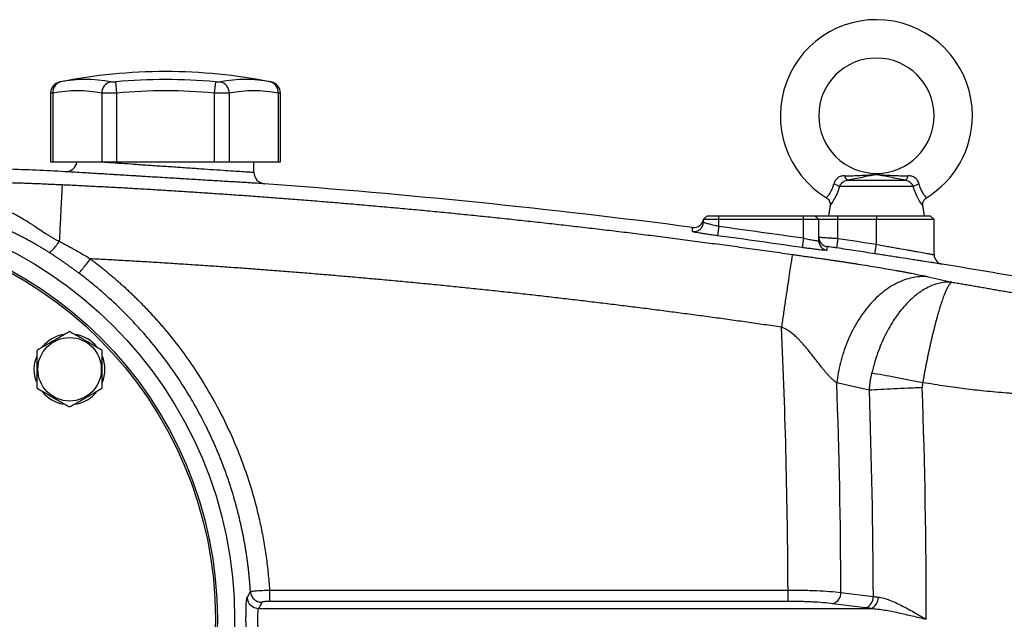
# Model space of a CAD drawing. Units: inches. Extents: x -69 to 57, y -31 to 41.
# Drawn here: x -61 to -51, y 6 to 12 of the extents above; entities that cross this region are included whole.
import ezdxf

# ---------------------------------------------------------------- set-up
doc = ezdxf.new("R2010")
doc.units = ezdxf.units.IN
doc.header["$MEASUREMENT"] = 0

msp = doc.modelspace()

# ---------------------------------------------------------------- linework, layer by layer
at = {"color": 7, "linetype": 'Continuous', "lineweight": 25}
for p, q in [((-60.259, 11.217), (-60.248, 11.101)), ((-59.237, 11.217), (-59.248, 11.101)), ((-58.666, 11.215), (-58.666, 11.215)), ((-60.925, 11.099), (-60.925, 10.396)), ((-60.901, 11.101), (-60.901, 10.396)), ((-60.401, 11.101), (-60.401, 10.396)), ((-60.248, 11.101), (-60.248, 10.396)), ((-59.248, 11.101), (-59.248, 10.396)), ((-59.094, 11.101), (-59.094, 10.396)), ((-58.594, 11.101), (-58.594, 10.396)), ((-58.57, 10.396), (-58.57, 11.099)), ((-60.925, 10.396), (-60.901, 10.396)), ((-60.901, 10.396), (-60.401, 10.396)), ((-60.401, 10.396), (-60.248, 10.396)), ((-60.248, 10.396), (-59.248, 10.396)), ((-59.248, 10.396), (-59.094, 10.396)), ((-59.094, 10.396), (-58.594, 10.396)), ((-58.842, 10.29), (-58.842, 10.396)), ((-58.594, 10.396), (-58.57, 10.396)), ((-52.761, 10.209), (-52.167, 10.209)), ((-52.087, 10.145), (-52.842, 10.145)), ((-52.939, 9.949), (-52.956, 9.845)), ((-51.972, 9.845), (-51.989, 9.949)), ((-54.198, 9.845), (-54.237, 9.81)), ((-54.198, 9.845), (-54.237, 9.81)), ((-54.237, 9.81), (-54.198, 9.845)), ((-54.236, 9.806), (-54.197, 9.845)), ((-54.078, 9.806), (-54.236, 9.806)), ((-54.236, 9.78), (-54.236, 9.806)), ((-54.197, 9.845), (-54.078, 9.845)), ((-54.078, 9.806), (-54.078, 9.845)), ((-54.078, 9.845), (-53.212, 9.845)), ((-54.078, 9.737), (-54.078, 9.806)), ((-53.212, 9.806), (-54.078, 9.806)), ((-53.212, 9.806), (-53.212, 9.845)), ((-53.212, 9.845), (-53.094, 9.845)), ((-53.212, 9.617), (-53.212, 9.806)), ((-53.055, 9.806), (-53.212, 9.806)), ((-53.055, 9.806), (-53.094, 9.845)), ((-53.094, 9.845), (-52.858, 9.845)), ((-53.055, 9.588), (-53.055, 9.806)), ((-52.858, 9.806), (-53.055, 9.806)), ((-52.858, 9.806), (-52.858, 9.845)), ((-52.858, 9.845), (-52.464, 9.845)), ((-52.858, 9.612), (-52.858, 9.806)), ((-52.464, 9.806), (-52.858, 9.806)), ((-52.464, 9.845), (-52.464, 9.806)), ((-52.464, 9.845), (-51.913, 9.845)), ((-52.464, 9.552), (-52.464, 9.806)), ((-51.874, 9.806), (-52.464, 9.806)), ((-51.874, 9.806), (-51.913, 9.845)), ((-51.874, 9.446), (-51.874, 9.806)), ((-54.078, 9.737), (-54.091, 9.64)), ((-53.212, 9.617), (-53.226, 9.519)), ((-52.858, 9.612), (-52.872, 9.515)), ((-52.479, 9.455), (-52.464, 9.552)), ((-52.537, 8.058), (-52.87, 8.134)), ((-58.682, 6.011), (-53.37, 6.011)), ((-53.37, 6.011), (-53.37, 5.894)), ((-52.827, 5.987), (-52.496, 5.946)), ((-53.37, 5.894), (-58.682, 5.894)), ((-52.577, 5.829), (-52.909, 5.87)), ((-58.794, 5.822), (-52.521, 5.822))]:
    msp.add_line(p, q, dxfattribs=at)
at = {"color": 7, "linetype": 'Continuous', "lineweight": 25, "flags": 128}
for points in [[(-61.092, 8.272), (-61.085, 8.343), (-61.064, 8.411)], [(-61.069, 8.144), (-61.085, 8.202), (-61.092, 8.272)]]:
    msp.add_lwpolyline(points, dxfattribs=at)
at = {"color": 7, "linetype": 'Continuous', "lineweight": 25}
for centre, radius in [((-63.291, 5.711), 4.252), ((-63.291, 5.711), 4.075), ((-63.291, 5.711), 4.055), ((-60.73, 8.272), 0.325)]:
    msp.add_circle(centre, radius, dxfattribs=at)
for centre, radius, start, end in [((-52.464, 10.869), 0.984, 0, 238.6842), ((-52.464, 10.869), 0.591, 270.018, 180), ((-59.748, 5.75), 5.571, 78.8082, 101.1927), ((-60.807, 11.099), 0.118, 100.5908, 179.8889), ((-60.794, 11.112), 0.108, 104.9532, 186.1379), ((-60.566, 9.858), 1.383, 79.3553, 100.6447), ((-60.28, 11.1), 0.121, 104.5817, 179.5401), ((-59.748, 5.75), 5.49, 84.6604, 95.3396), ((-58.929, 9.858), 1.383, 79.3553, 100.6447), ((-59.215, 11.1), 0.121, 0.4599, 75.4183), ((-58.702, 11.112), 0.108, 353.8621, 75.0468), ((-58.688, 11.099), 0.118, 0.0601, 79.4092), ((-60.651, 9.77), 1.354, 79.3553, 100.6447), ((-59.748, 5.75), 5.374, 84.6604, 95.3396), ((-58.844, 9.77), 1.354, 79.3553, 100.6447), ((-52.464, 10.869), 0.591, 180, 270.018), ((-52.464, 10.869), 0.984, 301.3158, 0), ((-60.771, 10.414), 0.118, 267.2675, 351.0498), ((-58.724, 10.29), 0.118, 180, 265.7772), ((-52.725, 10.263), 0.0652, 188.1895, 236.2411), ((-52.203, 10.263), 0.0652, 303.7589, 351.8105), ((-52.975, 9.916), 0.264, 59.784, 73.6629), ((-51.954, 9.916), 0.264, 106.3371, 120.216), ((-54.334, 9.822), 0.0984, 262.5689, 353.0167), ((-54.334, 9.78), 0.0984, 262.5597, 359.9801), ((-52.956, 9.626), 0.0984, 180.0014, 261.5605), ((-52.956, 9.588), 0.0984, 180.0136, 261.5827), ((-51.775, 9.446), 0.0984, 180, 260.689), ((-60.73, 8.272), 0.362, 100.3344, 140.5377), ((-60.73, 8.272), 0.362, 39.6539, 79.6378), ((-60.73, 8.272), 0.362, 337.5051, 22.4949), ((-60.73, 8.272), 0.362, 219.8283, 259.6525), ((-60.73, 8.272), 0.362, 280.2572, 320.7444), ((-52.946, 5.983), 0.118, 288.1164, 2.3096), ((-58.793, 5.941), 0.119, 183.7348, 269.4829), ((-52.614, 5.941), 0.118, 288.1164, 2.3096), ((-52.565, 5.932), 0.119, 292.0318, 3.3507)]:
    msp.add_arc(centre, radius, start, end, dxfattribs=at)
for centre, major_axis, ratio, start_param, end_param in [((-128.794, 5.711), (75.425, 0), 0.93956, 0.004233, 0.042239), ((-128.252, 5.711), (75.425, 0), 0.95, 0.003856, 0.03383), ((-125.72, 5.711), (73.767, 0), 0.960674, 0, 0.03349), ((-126.262, 5.711), (73.767, 0), 0.95, 0.003351, 0.03349)]:
    msp.add_ellipse(centre, major_axis=major_axis, ratio=ratio, start_param=start_param, end_param=end_param, dxfattribs=at)
for points, knots in [([(-60.829, 11.215), (-60.829, 11.215), (-60.829, 11.215), (-60.825, 11.216), (-60.822, 11.217)], [0, 0, 0, 0, 0.3644666, 1, 1, 1, 1]), ([(-60.311, 11.217), (-60.308, 11.216), (-60.305, 11.216), (-60.298, 11.215), (-60.293, 11.215), (-60.284, 11.215), (-60.279, 11.215), (-60.269, 11.216), (-60.264, 11.216), (-60.259, 11.217)], [0, 0, 0, 0, 0.25, 0.25, 0.5, 0.5, 0.75, 0.75, 1, 1, 1, 1]), ([(-59.237, 11.217), (-59.231, 11.216), (-59.226, 11.216), (-59.216, 11.215), (-59.211, 11.215), (-59.202, 11.215), (-59.198, 11.215), (-59.19, 11.216), (-59.187, 11.216), (-59.185, 11.217)], [0, 0, 0, 0, 0.25, 0.25, 0.5, 0.5, 0.75, 0.75, 1, 1, 1, 1]), ([(-60.248, 11.101), (-60.263, 11.1), (-60.279, 11.1), (-60.301, 11.1), (-60.308, 11.099), (-60.323, 11.099), (-60.33, 11.099), (-60.35, 11.099), (-60.362, 11.099), (-60.384, 11.1), (-60.393, 11.1), (-60.401, 11.101)], [0, 0, 0, 0, 0.25, 0.25, 0.375, 0.375, 0.5, 0.5, 0.75, 0.75, 1, 1, 1, 1]), ([(-59.094, 11.101), (-59.102, 11.1), (-59.111, 11.1), (-59.128, 11.1), (-59.134, 11.099), (-59.146, 11.099), (-59.152, 11.099), (-59.172, 11.099), (-59.187, 11.099), (-59.217, 11.1), (-59.232, 11.1), (-59.248, 11.101)], [0, 0, 0, 0, 0.25, 0.25, 0.375, 0.375, 0.5, 0.5, 0.75, 0.75, 1, 1, 1, 1]), ([(-58.733, 10.172), (-58.733, 10.172), (-58.734, 10.172), (-58.741, 10.173), (-58.746, 10.173), (-58.766, 10.174), (-58.785, 10.175), (-58.824, 10.178), (-58.838, 10.179), (-58.87, 10.18), (-58.887, 10.181), (-58.924, 10.184), (-58.944, 10.185), (-58.987, 10.187), (-59.009, 10.189), (-59.081, 10.193), (-59.132, 10.196), (-59.215, 10.201), (-59.244, 10.203), (-59.303, 10.206), (-59.334, 10.208), (-59.427, 10.214), (-59.49, 10.218), (-59.572, 10.223), (-59.589, 10.224), (-59.622, 10.226), (-59.639, 10.227), (-59.689, 10.23), (-59.722, 10.232), (-59.822, 10.238), (-59.888, 10.242), (-59.971, 10.247), (-59.987, 10.248), (-60.02, 10.25), (-60.036, 10.251), (-60.084, 10.254), (-60.147, 10.258), (-60.207, 10.261), (-60.251, 10.264), (-60.266, 10.265), (-60.294, 10.267), (-60.309, 10.268), (-60.379, 10.272), (-60.43, 10.275), (-60.501, 10.279), (-60.523, 10.281), (-60.555, 10.283), (-60.566, 10.283), (-60.586, 10.285), (-60.595, 10.285), (-60.642, 10.288), (-60.673, 10.29), (-60.712, 10.292), (-60.723, 10.293), (-60.743, 10.294), (-60.751, 10.295), (-60.764, 10.296), (-60.769, 10.296), (-60.775, 10.296), (-60.777, 10.296), (-60.777, 10.296)], [0, 0, 0, 0, 0.03125, 0.03125, 0.0625, 0.0625, 0.125, 0.125, 0.15625, 0.15625, 0.1875, 0.1875, 0.21875, 0.21875, 0.25, 0.25, 0.3125, 0.3125, 0.34375, 0.34375, 0.375, 0.375, 0.4375, 0.4375, 0.453125, 0.453125, 0.46875, 0.46875, 0.5, 0.5, 0.5625, 0.5625, 0.578125, 0.578125, 0.59375, 0.59375, 0.625, 0.65625, 0.65625, 0.671875, 0.671875, 0.6875, 0.6875, 0.75, 0.75, 0.78125, 0.78125, 0.796875, 0.796875, 0.8125, 0.8125, 0.875, 0.875, 0.90625, 0.90625, 0.9375, 0.9375, 0.96875, 0.96875, 1, 1, 1, 1]), ([(-62.126, 10.201), (-62.105, 10.201), (-62.065, 10.201), (-62.005, 10.2), (-61.946, 10.199), (-61.888, 10.198), (-61.832, 10.197), (-61.776, 10.196), (-61.722, 10.195), (-61.668, 10.193), (-61.616, 10.192), (-61.565, 10.191), (-61.515, 10.19), (-61.459, 10.188), (-61.396, 10.186), (-61.327, 10.184), (-61.258, 10.182), (-61.191, 10.18), (-61.125, 10.177), (-61.059, 10.175), (-60.995, 10.172), (-60.931, 10.169), (-60.868, 10.166), (-60.827, 10.165), (-60.806, 10.164)], [0, 0, 0, 0, 0.047225, 0.093513, 0.138865, 0.183285, 0.226774, 0.269335, 0.310972, 0.351687, 0.391483, 0.430363, 0.468332, 0.505393, 0.558424, 0.610625, 0.662007, 0.712585, 0.762372, 0.811384, 0.859636, 0.907145, 0.953927, 1, 1, 1, 1]), ([(-52.789, 10.254), (-52.796, 10.254), (-52.802, 10.254), (-52.814, 10.252), (-52.82, 10.251), (-52.832, 10.248), (-52.838, 10.246), (-52.849, 10.24), (-52.855, 10.237), (-52.865, 10.23), (-52.87, 10.225), (-52.878, 10.216), (-52.882, 10.211), (-52.889, 10.2), (-52.892, 10.194), (-52.897, 10.182), (-52.899, 10.176), (-52.9, 10.17)], [0, 0, 0, 0, 0.125, 0.125, 0.25, 0.25, 0.375, 0.375, 0.5, 0.5, 0.625, 0.625, 0.75, 0.75, 0.875, 0.875, 1, 1, 1, 1]), ([(-52.842, 10.145), (-52.838, 10.153), (-52.834, 10.16), (-52.823, 10.175), (-52.817, 10.181), (-52.807, 10.19), (-52.803, 10.193), (-52.795, 10.197), (-52.791, 10.2), (-52.779, 10.205), (-52.77, 10.208), (-52.761, 10.209)], [0, 0, 0, 0, 0.25, 0.25, 0.5, 0.5, 0.625, 0.625, 0.75, 0.75, 1, 1, 1, 1]), ([(-52.789, 10.254), (-52.734, 10.254), (-52.68, 10.255), (-52.6, 10.259), (-52.574, 10.26), (-52.534, 10.263), (-52.521, 10.264), (-52.501, 10.266), (-52.494, 10.266), (-52.48, 10.267), (-52.473, 10.267), (-52.459, 10.267), (-52.451, 10.267), (-52.437, 10.266), (-52.43, 10.266), (-52.41, 10.264), (-52.397, 10.263), (-52.357, 10.26), (-52.33, 10.259), (-52.25, 10.255), (-52.195, 10.254), (-52.139, 10.254)], [0, 0, 0, 0, 0.25, 0.25, 0.375, 0.375, 0.4375, 0.4375, 0.46875, 0.46875, 0.5, 0.5, 0.53125, 0.53125, 0.5625, 0.5625, 0.625, 0.625, 0.75, 0.75, 1, 1, 1, 1]), ([(-52.167, 10.209), (-52.221, 10.219), (-52.272, 10.229), (-52.345, 10.243), (-52.369, 10.248), (-52.404, 10.255), (-52.415, 10.258), (-52.433, 10.261), (-52.439, 10.262), (-52.448, 10.263), (-52.452, 10.264), (-52.459, 10.264), (-52.462, 10.264), (-52.469, 10.264), (-52.473, 10.264), (-52.48, 10.263), (-52.483, 10.263), (-52.492, 10.261), (-52.498, 10.26), (-52.515, 10.257), (-52.527, 10.255), (-52.561, 10.248), (-52.585, 10.243), (-52.633, 10.233), (-52.658, 10.228), (-52.709, 10.219), (-52.735, 10.214), (-52.761, 10.209)], [0, 0, 0, 0, 0.25, 0.25, 0.375, 0.375, 0.4375, 0.4375, 0.46875, 0.46875, 0.484375, 0.484375, 0.5, 0.5, 0.515625, 0.515625, 0.53125, 0.53125, 0.5625, 0.5625, 0.625, 0.625, 0.75, 0.75, 0.875, 0.875, 1, 1, 1, 1]), ([(-52.167, 10.209), (-52.158, 10.208), (-52.15, 10.205), (-52.133, 10.198), (-52.126, 10.193), (-52.115, 10.184), (-52.112, 10.181), (-52.106, 10.174), (-52.103, 10.171), (-52.095, 10.16), (-52.09, 10.153), (-52.087, 10.145)], [0, 0, 0, 0, 0.25, 0.25, 0.5, 0.5, 0.625, 0.625, 0.75, 0.75, 1, 1, 1, 1]), ([(-52.028, 10.17), (-52.03, 10.176), (-52.031, 10.182), (-52.036, 10.194), (-52.039, 10.2), (-52.046, 10.211), (-52.05, 10.216), (-52.059, 10.225), (-52.064, 10.23), (-52.074, 10.237), (-52.079, 10.24), (-52.09, 10.246), (-52.096, 10.248), (-52.114, 10.253), (-52.126, 10.254), (-52.139, 10.254)], [0, 0, 0, 0, 0.125, 0.125, 0.25, 0.25, 0.375, 0.375, 0.5, 0.5, 0.625, 0.625, 0.75, 0.75, 1, 1, 1, 1]), ([(-60.806, 10.164), (-60.807, 10.161), (-60.807, 10.156), (-60.808, 10.14), (-60.808, 10.13), (-60.81, 10.101), (-60.811, 10.084), (-60.813, 10.043), (-60.814, 10.02), (-60.817, 9.967), (-60.818, 9.938), (-60.821, 9.875), (-60.823, 9.842), (-60.827, 9.771), (-60.828, 9.735), (-60.832, 9.66), (-60.834, 9.622), (-60.836, 9.583)], [0, 0, 0, 0, 0.125, 0.125, 0.25, 0.25, 0.375, 0.375, 0.5, 0.5, 0.625, 0.625, 0.75, 0.75, 0.875, 0.875, 1, 1, 1, 1]), ([(-60.806, 10.164), (-60.751, 10.161), (-60.639, 10.156), (-60.472, 10.147), (-60.303, 10.138), (-60.133, 10.129), (-59.962, 10.119), (-59.79, 10.109), (-59.617, 10.098), (-59.443, 10.087), (-59.268, 10.075), (-59.092, 10.063), (-58.915, 10.051), (-58.736, 10.038), (-58.557, 10.024), (-58.377, 10.01), (-58.195, 9.996), (-58.013, 9.981), (-57.829, 9.965), (-57.645, 9.949), (-57.459, 9.933), (-57.273, 9.916), (-57.085, 9.898), (-56.896, 9.88), (-56.706, 9.861), (-56.516, 9.842), (-56.324, 9.822), (-56.131, 9.801), (-55.937, 9.78), (-55.742, 9.759), (-55.546, 9.736), (-55.349, 9.713), (-55.151, 9.69), (-54.953, 9.666), (-54.753, 9.641), (-54.551, 9.615), (-54.349, 9.589), (-54.146, 9.562), (-53.942, 9.535), (-53.737, 9.507), (-53.531, 9.478), (-53.394, 9.458), (-53.325, 9.448)], [0, 0, 0, 0, 0.0221905, 0.0445246, 0.0670025, 0.0896242, 0.1123896, 0.1352988, 0.1583519, 0.1815488, 0.2048895, 0.2283742, 0.2520027, 0.2757752, 0.2996917, 0.3237522, 0.3479567, 0.3723053, 0.3967981, 0.4214349, 0.4462159, 0.4711412, 0.4962107, 0.5214245, 0.5467826, 0.5722851, 0.597932, 0.6237234, 0.6496593, 0.6757397, 0.7019648, 0.7283345, 0.7548489, 0.7815081, 0.8083121, 0.835261, 0.8623548, 0.8895936, 0.9169775, 0.9445065, 0.9721806, 1, 1, 1, 1]), ([(-62.028, 10.077), (-62.016, 10.075), (-61.994, 10.072), (-61.961, 10.066), (-61.927, 10.06), (-61.892, 10.054), (-61.858, 10.047), (-61.822, 10.039), (-61.787, 10.032), (-61.751, 10.023), (-61.715, 10.014), (-61.655, 9.999), (-61.571, 9.975), (-61.464, 9.938), (-61.373, 9.9), (-61.292, 9.861), (-61.226, 9.825), (-61.167, 9.79), (-61.124, 9.762), (-61.078, 9.732), (-61.028, 9.698), (-60.978, 9.665), (-60.941, 9.641), (-60.914, 9.625), (-60.888, 9.61), (-60.862, 9.596), (-60.844, 9.588), (-60.836, 9.584)], [0, 0, 0, 0, 0.025595, 0.051517, 0.07777, 0.104356, 0.131277, 0.158537, 0.186139, 0.214086, 0.242381, 0.271028, 0.356581, 0.442687, 0.52966, 0.583054, 0.6504, 0.704409, 0.743553, 0.767925, 0.831849, 0.88357, 0.908189, 0.932127, 0.955396, 0.978012, 1, 1, 1, 1]), ([(-52.976, 10.027), (-52.969, 10.022), (-52.955, 10.013), (-52.943, 9.991), (-52.938, 9.97), (-52.938, 9.956), (-52.939, 9.949), (-52.939, 9.949)], [0, 0, 0, 0, 0.273941, 0.556503, 0.785482, 0.978923, 1, 1, 1, 1]), ([(-51.989, 9.949), (-51.989, 9.953), (-51.992, 9.967), (-51.986, 9.989), (-51.973, 10.013), (-51.959, 10.023), (-51.952, 10.027)], [0, 0, 0, 0, 0.144018, 0.438571, 0.739782, 1, 1, 1, 1]), ([(-60.94, 9.469), (-60.944, 9.471), (-60.951, 9.476), (-60.963, 9.483), (-60.974, 9.491), (-60.986, 9.498), (-60.999, 9.505), (-61.011, 9.513), (-61.025, 9.521), (-61.038, 9.529), (-61.052, 9.537), (-61.08, 9.553), (-61.129, 9.581), (-61.189, 9.613), (-61.245, 9.642), (-61.292, 9.665), (-61.335, 9.686), (-61.375, 9.705), (-61.412, 9.721), (-61.449, 9.738), (-61.49, 9.756), (-61.536, 9.776), (-61.588, 9.798), (-61.639, 9.818), (-61.69, 9.839), (-61.742, 9.858), (-61.794, 9.878), (-61.847, 9.896), (-61.899, 9.914), (-61.952, 9.932), (-62.005, 9.949), (-62.059, 9.966), (-62.095, 9.976), (-62.112, 9.981)], [0, 0, 0, 0, 0.010268, 0.020767, 0.031504, 0.042485, 0.053717, 0.065205, 0.076954, 0.08897, 0.101256, 0.113818, 0.165423, 0.232468, 0.273426, 0.3144, 0.355389, 0.386592, 0.417986, 0.449576, 0.48137, 0.524342, 0.567271, 0.610182, 0.653102, 0.696059, 0.739079, 0.782189, 0.825414, 0.868783, 0.912319, 0.95605, 1, 1, 1, 1]), ([(-54.236, 9.78), (-54.236, 9.78), (-54.235, 9.779), (-54.231, 9.777), (-54.228, 9.776), (-54.22, 9.773), (-54.215, 9.771), (-54.203, 9.768), (-54.196, 9.766), (-54.182, 9.762), (-54.174, 9.76), (-54.157, 9.755), (-54.148, 9.753), (-54.129, 9.749), (-54.119, 9.746), (-54.099, 9.742), (-54.089, 9.74), (-54.078, 9.737)], [0, 0, 0, 0, 0.125, 0.125, 0.25, 0.25, 0.375, 0.375, 0.5, 0.5, 0.625, 0.625, 0.75, 0.75, 0.875, 0.875, 1, 1, 1, 1]), ([(-60.94, 9.469), (-60.937, 9.469), (-60.932, 9.471), (-60.919, 9.481), (-60.91, 9.489), (-60.891, 9.51), (-60.88, 9.524), (-60.858, 9.552), (-60.846, 9.568), (-60.836, 9.584)], [0, 0, 0, 0, 0.25, 0.25, 0.5, 0.5, 0.75, 0.75, 1, 1, 1, 1]), ([(-54.091, 9.64), (-54.108, 9.642), (-54.125, 9.644), (-54.158, 9.649), (-54.174, 9.651), (-54.197, 9.655), (-54.204, 9.656), (-54.219, 9.658), (-54.226, 9.659), (-54.247, 9.662), (-54.26, 9.665), (-54.284, 9.668), (-54.294, 9.67), (-54.313, 9.674), (-54.321, 9.675), (-54.331, 9.677), (-54.333, 9.678), (-54.338, 9.679), (-54.34, 9.68), (-54.345, 9.681), (-54.347, 9.682), (-54.347, 9.683)], [0, 0, 0, 0, 0.125, 0.125, 0.25, 0.25, 0.3125, 0.3125, 0.375, 0.375, 0.5, 0.5, 0.625, 0.625, 0.75, 0.75, 0.8125, 0.8125, 0.875, 0.875, 1, 1, 1, 1]), ([(-53.212, 9.617), (-53.202, 9.614), (-53.192, 9.612), (-53.172, 9.607), (-53.162, 9.605), (-53.143, 9.601), (-53.134, 9.599), (-53.117, 9.596), (-53.109, 9.594), (-53.094, 9.592), (-53.088, 9.591), (-53.076, 9.589), (-53.071, 9.588), (-53.063, 9.587), (-53.06, 9.587), (-53.056, 9.587), (-53.055, 9.588), (-53.055, 9.588)], [0, 0, 0, 0, 0.125, 0.125, 0.25, 0.25, 0.375, 0.375, 0.5, 0.5, 0.625, 0.625, 0.75, 0.75, 0.875, 0.875, 1, 1, 1, 1]), ([(-53.055, 9.626), (-53.055, 9.626), (-53.053, 9.626), (-53.048, 9.626), (-53.045, 9.625), (-53.035, 9.625), (-53.029, 9.624), (-53.014, 9.623), (-53.006, 9.623), (-52.988, 9.622), (-52.978, 9.621), (-52.957, 9.619), (-52.945, 9.619), (-52.921, 9.617), (-52.909, 9.616), (-52.884, 9.614), (-52.871, 9.613), (-52.858, 9.612)], [0, 0, 0, 0, 0.125, 0.125, 0.25, 0.25, 0.375, 0.375, 0.5, 0.5, 0.625, 0.625, 0.75, 0.75, 0.875, 0.875, 1, 1, 1, 1]), ([(-60.836, 9.583), (-60.835, 9.583), (-60.833, 9.582), (-60.83, 9.58), (-60.823, 9.576), (-60.811, 9.57), (-60.787, 9.557), (-60.752, 9.539), (-60.712, 9.517), (-60.668, 9.492), (-60.62, 9.465), (-60.568, 9.434), (-60.534, 9.414), (-60.517, 9.403)], [0, 0, 0, 0, 0.004156, 0.016429, 0.036817, 0.065316, 0.130779, 0.25928, 0.385687, 0.509087, 0.674464, 0.838109, 1, 1, 1, 1]), ([(-52.971, 9.491), (-52.971, 9.49), (-52.972, 9.49), (-52.979, 9.49), (-52.984, 9.49), (-52.994, 9.491), (-52.997, 9.491), (-53.005, 9.492), (-53.01, 9.492), (-53.024, 9.493), (-53.034, 9.494), (-53.058, 9.497), (-53.071, 9.498), (-53.099, 9.502), (-53.114, 9.504), (-53.137, 9.507), (-53.145, 9.508), (-53.161, 9.51), (-53.169, 9.511), (-53.193, 9.514), (-53.21, 9.517), (-53.226, 9.519)], [0, 0, 0, 0, 0.125, 0.125, 0.25, 0.25, 0.3125, 0.3125, 0.375, 0.375, 0.5, 0.5, 0.625, 0.625, 0.75, 0.75, 0.8125, 0.8125, 0.875, 0.875, 1, 1, 1, 1]), ([(-52.872, 9.515), (-52.879, 9.516), (-52.885, 9.517), (-52.898, 9.519), (-52.904, 9.52), (-52.922, 9.522), (-52.933, 9.524), (-52.946, 9.526), (-52.951, 9.526), (-52.958, 9.527), (-52.961, 9.527), (-52.966, 9.528), (-52.968, 9.528), (-52.97, 9.529), (-52.971, 9.529), (-52.971, 9.528)], [0, 0, 0, 0, 0.125, 0.125, 0.25, 0.25, 0.5, 0.5, 0.625, 0.625, 0.75, 0.75, 0.875, 0.875, 1, 1, 1, 1]), ([(-52.479, 9.455), (-52.544, 9.465), (-52.609, 9.475), (-52.674, 9.485), (-52.74, 9.495), (-52.806, 9.505), (-52.872, 9.515)], [0, 0, 0, 0, 0.005, 0.005, 0.005, 0.01010268, 0.01010268, 0.01010268, 0.01010268]), ([(-52.464, 9.552), (-52.426, 9.545), (-52.387, 9.538), (-52.331, 9.528), (-52.313, 9.525), (-52.276, 9.518), (-52.258, 9.515), (-52.204, 9.505), (-52.17, 9.499), (-52.122, 9.491), (-52.107, 9.488), (-52.077, 9.482), (-52.062, 9.48), (-52.021, 9.472), (-51.997, 9.468), (-51.964, 9.462), (-51.954, 9.46), (-51.935, 9.457), (-51.919, 9.454), (-51.905, 9.451), (-51.894, 9.449), (-51.889, 9.449), (-51.878, 9.446), (-51.874, 9.446), (-51.874, 9.446)], [0, 0, 0, 0, 0.125, 0.125, 0.1875, 0.1875, 0.25, 0.25, 0.375, 0.375, 0.4375, 0.4375, 0.5, 0.5, 0.625, 0.625, 0.6875, 0.6875, 0.75, 0.8125, 0.8125, 0.875, 0.875, 1, 1, 1, 1]), ([(-60.635, 9.257), (-60.643, 9.263), (-60.661, 9.276), (-60.687, 9.295), (-60.714, 9.315), (-60.741, 9.334), (-60.768, 9.354), (-60.796, 9.373), (-60.824, 9.392), (-60.853, 9.411), (-60.881, 9.431), (-60.911, 9.45), (-60.93, 9.463), (-60.94, 9.469)], [0, 0, 0, 0, 0.086807, 0.174405, 0.262803, 0.352013, 0.442043, 0.532904, 0.624606, 0.717158, 0.810568, 0.904846, 1, 1, 1, 1]), ([(-60.635, 9.257), (-60.633, 9.257), (-60.629, 9.261), (-60.616, 9.276), (-60.607, 9.288), (-60.585, 9.316), (-60.572, 9.332), (-60.544, 9.368), (-60.53, 9.386), (-60.517, 9.403)], [0, 0, 0, 0, 0.25, 0.25, 0.5, 0.5, 0.75, 0.75, 1, 1, 1, 1]), ([(-60.517, 9.403), (-60.505, 9.394), (-60.481, 9.376), (-60.446, 9.349), (-60.411, 9.321), (-60.376, 9.293), (-60.342, 9.265), (-60.308, 9.236), (-60.274, 9.208), (-60.24, 9.178), (-60.207, 9.149), (-60.174, 9.119), (-60.141, 9.089), (-60.109, 9.058), (-60.077, 9.027), (-60.045, 8.996), (-60.013, 8.965), (-59.982, 8.933), (-59.951, 8.901), (-59.92, 8.869), (-59.89, 8.836), (-59.86, 8.803), (-59.83, 8.77), (-59.801, 8.736), (-59.772, 8.702), (-59.695, 8.611), (-59.575, 8.459), (-59.423, 8.239), (-59.283, 8.011), (-59.156, 7.775), (-59.044, 7.533), (-58.946, 7.285), (-58.862, 7.032), (-58.809, 6.832), (-58.776, 6.689), (-58.759, 6.605), (-58.743, 6.521), (-58.729, 6.436), (-58.716, 6.352), (-58.705, 6.267), (-58.696, 6.182), (-58.688, 6.096), (-58.684, 6.04), (-58.682, 6.011)], [0, 0, 0, 0, 0.011253, 0.022495, 0.033727, 0.044949, 0.056163, 0.06737, 0.078571, 0.089766, 0.100958, 0.112146, 0.123332, 0.134517, 0.145702, 0.156889, 0.168078, 0.179269, 0.190466, 0.201667, 0.212875, 0.22409, 0.235314, 0.246547, 0.257791, 0.269046, 0.336414, 0.403556, 0.470697, 0.538065, 0.605214, 0.672137, 0.739058, 0.806201, 0.827821, 0.849402, 0.870951, 0.892476, 0.913985, 0.935484, 0.956981, 0.978484, 1, 1, 1, 1]), ([(-53.436, 8.703), (-53.495, 8.712), (-53.613, 8.729), (-53.789, 8.754), (-53.966, 8.779), (-54.142, 8.803), (-54.319, 8.827), (-54.495, 8.85), (-54.672, 8.873), (-54.848, 8.896), (-55.025, 8.918), (-55.201, 8.94), (-55.378, 8.961), (-55.555, 8.982), (-55.732, 9.003), (-55.908, 9.023), (-56.085, 9.043), (-56.262, 9.062), (-56.439, 9.081), (-56.616, 9.1), (-56.793, 9.118), (-56.97, 9.136), (-57.147, 9.153), (-57.324, 9.17), (-57.501, 9.186), (-57.678, 9.202), (-57.855, 9.218), (-58.033, 9.233), (-58.21, 9.248), (-58.387, 9.262), (-58.564, 9.276), (-58.742, 9.29), (-58.919, 9.303), (-59.097, 9.316), (-59.274, 9.328), (-59.452, 9.34), (-59.629, 9.352), (-59.807, 9.363), (-59.984, 9.374), (-60.162, 9.384), (-60.339, 9.394), (-60.458, 9.4), (-60.517, 9.403)], [0, 0, 0, 0, 0.025034, 0.050065, 0.075092, 0.100117, 0.125138, 0.150156, 0.175172, 0.200185, 0.225195, 0.250203, 0.275209, 0.300212, 0.325214, 0.350214, 0.375212, 0.400209, 0.425204, 0.450197, 0.47519, 0.500182, 0.525172, 0.550162, 0.575151, 0.60014, 0.625128, 0.650116, 0.675104, 0.700092, 0.725081, 0.750069, 0.775058, 0.800048, 0.825038, 0.850029, 0.875021, 0.900014, 0.925008, 0.950004, 0.975001, 1, 1, 1, 1]), ([(-53.325, 9.448), (-53.325, 9.446), (-53.326, 9.439), (-53.33, 9.418), (-53.332, 9.403), (-53.339, 9.364), (-53.342, 9.34), (-53.351, 9.284), (-53.356, 9.252), (-53.366, 9.181), (-53.372, 9.142), (-53.385, 9.059), (-53.391, 9.016), (-53.404, 8.927), (-53.411, 8.882), (-53.424, 8.792), (-53.43, 8.747), (-53.436, 8.703)], [0, 0, 0, 0, 0.125, 0.125, 0.25, 0.25, 0.375, 0.375, 0.5, 0.5, 0.625, 0.625, 0.75, 0.75, 0.875, 0.875, 1, 1, 1, 1]), ([(-53.325, 9.448), (-53.317, 9.447), (-53.302, 9.445), (-53.278, 9.442), (-53.254, 9.438), (-53.227, 9.434), (-53.2, 9.43), (-53.163, 9.425), (-53.118, 9.419), (-53.064, 9.411), (-53.014, 9.404), (-52.967, 9.397), (-52.924, 9.391), (-52.883, 9.385), (-52.842, 9.379), (-52.803, 9.373), (-52.764, 9.367), (-52.726, 9.361), (-52.69, 9.356), (-52.631, 9.346), (-52.552, 9.334), (-52.455, 9.318), (-52.362, 9.302), (-52.291, 9.29), (-52.238, 9.28), (-52.203, 9.274), (-52.169, 9.267), (-52.135, 9.261), (-52.103, 9.255), (-52.072, 9.249), (-52.043, 9.243), (-52.014, 9.237), (-51.986, 9.231), (-51.96, 9.225), (-51.943, 9.222), (-51.935, 9.22)], [0, 0, 0, 0, 0.015214, 0.031342, 0.048386, 0.06635, 0.085233, 0.105038, 0.142002, 0.178967, 0.215933, 0.245837, 0.275057, 0.303599, 0.331467, 0.358665, 0.385198, 0.411074, 0.436297, 0.460874, 0.531688, 0.599388, 0.664258, 0.726616, 0.753376, 0.779652, 0.805475, 0.830877, 0.855894, 0.88056, 0.904913, 0.928993, 0.95284, 0.976494, 1, 1, 1, 1]), ([(-51.791, 9.349), (-51.791, 9.349), (-51.791, 9.349), (-51.793, 9.349), (-51.793, 9.349), (-51.797, 9.349), (-51.8, 9.35), (-51.809, 9.351), (-51.815, 9.352), (-51.828, 9.354), (-51.843, 9.357), (-51.863, 9.36), (-51.884, 9.363), (-51.896, 9.365), (-51.934, 9.371), (-51.962, 9.375), (-52.01, 9.382), (-52.027, 9.385), (-52.062, 9.39), (-52.08, 9.393), (-52.136, 9.402), (-52.176, 9.408), (-52.238, 9.418), (-52.259, 9.421), (-52.302, 9.428), (-52.324, 9.431), (-52.39, 9.441), (-52.434, 9.448), (-52.479, 9.455)], [0, 0, 0, 0, 0.03125, 0.03125, 0.0625, 0.0625, 0.125, 0.125, 0.1875, 0.1875, 0.25, 0.3125, 0.3125, 0.375, 0.375, 0.5, 0.5, 0.5625, 0.5625, 0.625, 0.625, 0.75, 0.75, 0.8125, 0.8125, 0.875, 0.875, 1, 1, 1, 1]), ([(-58.877, 5.994), (-58.878, 6.008), (-58.88, 6.036), (-58.883, 6.077), (-58.887, 6.119), (-58.891, 6.16), (-58.895, 6.202), (-58.9, 6.244), (-58.905, 6.286), (-58.911, 6.328), (-58.917, 6.37), (-58.924, 6.412), (-58.931, 6.455), (-58.938, 6.497), (-58.946, 6.54), (-58.954, 6.582), (-58.963, 6.625), (-58.972, 6.667), (-58.982, 6.71), (-58.992, 6.753), (-59.002, 6.795), (-59.013, 6.838), (-59.025, 6.881), (-59.037, 6.924), (-59.049, 6.967), (-59.062, 7.009), (-59.075, 7.052), (-59.089, 7.095), (-59.103, 7.138), (-59.118, 7.181), (-59.133, 7.224), (-59.149, 7.266), (-59.165, 7.309), (-59.182, 7.352), (-59.199, 7.395), (-59.217, 7.437), (-59.235, 7.48), (-59.254, 7.522), (-59.273, 7.565), (-59.293, 7.607), (-59.313, 7.65), (-59.36, 7.745), (-59.44, 7.896), (-59.566, 8.107), (-59.717, 8.329), (-59.848, 8.496), (-59.944, 8.611), (-59.996, 8.67), (-60.05, 8.728), (-60.104, 8.786), (-60.159, 8.842), (-60.215, 8.898), (-60.272, 8.952), (-60.33, 9.005), (-60.389, 9.058), (-60.449, 9.109), (-60.51, 9.159), (-60.572, 9.209), (-60.614, 9.241), (-60.635, 9.257)], [0, 0, 0, 0, 0.010832, 0.021702, 0.032609, 0.043555, 0.054538, 0.065559, 0.076618, 0.087714, 0.098848, 0.110021, 0.121231, 0.132479, 0.143764, 0.155088, 0.166449, 0.177849, 0.189286, 0.200761, 0.212275, 0.223826, 0.235415, 0.247042, 0.258707, 0.27041, 0.282151, 0.293929, 0.305746, 0.317601, 0.329494, 0.341425, 0.353394, 0.365401, 0.377446, 0.38953, 0.401651, 0.41381, 0.426008, 0.438244, 0.450517, 0.462829, 0.521163, 0.585381, 0.655486, 0.731481, 0.752131, 0.772781, 0.793433, 0.814085, 0.834739, 0.855393, 0.876048, 0.896704, 0.917362, 0.93802, 0.958679, 0.979339, 1, 1, 1, 1]), ([(-51.935, 9.22), (-51.98, 9.224), (-52.029, 9.222), (-52.129, 9.204), (-52.181, 9.188), (-52.286, 9.14), (-52.339, 9.108), (-52.441, 9.028), (-52.491, 8.981), (-52.583, 8.873), (-52.626, 8.813), (-52.702, 8.685), (-52.736, 8.618), (-52.792, 8.479), (-52.815, 8.408), (-52.85, 8.269), (-52.862, 8.2), (-52.87, 8.134)], [0, 0, 0, 0, 0.125, 0.125, 0.25, 0.25, 0.375, 0.375, 0.5, 0.5, 0.625, 0.625, 0.75, 0.75, 0.875, 0.875, 1, 1, 1, 1]), ([(-51.69, 9.164), (-51.693, 9.164), (-51.695, 9.164), (-51.7, 9.165), (-51.703, 9.165), (-51.71, 9.165), (-51.725, 9.165), (-51.74, 9.165), (-51.77, 9.163), (-51.791, 9.16), (-51.852, 9.146), (-51.893, 9.132), (-51.954, 9.102), (-51.974, 9.091), (-52.004, 9.072), (-52.014, 9.065), (-52.034, 9.051), (-52.045, 9.043), (-52.094, 9.004), (-52.133, 8.968), (-52.189, 8.906), (-52.208, 8.884), (-52.235, 8.849), (-52.244, 8.837), (-52.261, 8.812), (-52.27, 8.8), (-52.313, 8.736), (-52.344, 8.681), (-52.388, 8.593), (-52.402, 8.562), (-52.428, 8.5), (-52.44, 8.468), (-52.475, 8.371), (-52.494, 8.304), (-52.51, 8.235)], [0, 0, 0, 0, 0.007812, 0.007812, 0.015625, 0.015625, 0.03125, 0.0625, 0.0625, 0.125, 0.125, 0.25, 0.25, 0.3125, 0.3125, 0.34375, 0.34375, 0.375, 0.375, 0.5, 0.5, 0.5625, 0.5625, 0.59375, 0.59375, 0.625, 0.625, 0.75, 0.75, 0.8125, 0.8125, 0.875, 0.875, 1, 1, 1, 1]), ([(-51.69, 9.164), (-51.691, 9.164), (-51.694, 9.163), (-51.699, 9.16), (-51.708, 9.152), (-51.721, 9.135), (-51.737, 9.109), (-51.755, 9.071), (-51.773, 9.026), (-51.793, 8.971), (-51.812, 8.912), (-51.828, 8.86), (-51.84, 8.816), (-51.85, 8.78), (-51.86, 8.743), (-51.869, 8.705), (-51.879, 8.667), (-51.889, 8.627), (-51.898, 8.587), (-51.907, 8.546), (-51.917, 8.505), (-51.926, 8.464), (-51.935, 8.422), (-51.943, 8.381), (-51.952, 8.339), (-51.96, 8.298), (-51.968, 8.257), (-51.976, 8.216), (-51.983, 8.176), (-51.988, 8.149), (-51.99, 8.136)], [0, 0, 0, 0, 0.01039, 0.034432, 0.072628, 0.125707, 0.196283, 0.250366, 0.31932, 0.384186, 0.444528, 0.500031, 0.52988, 0.55961, 0.589192, 0.618601, 0.647811, 0.676796, 0.705534, 0.734003, 0.762181, 0.79005, 0.81759, 0.844786, 0.871623, 0.898087, 0.924167, 0.949851, 0.975131, 1, 1, 1, 1]), ([(-51.69, 9.164), (-51.672, 9.161), (-51.637, 9.155), (-51.583, 9.146), (-51.528, 9.137), (-51.473, 9.127), (-51.418, 9.118), (-51.362, 9.108), (-51.305, 9.098), (-51.249, 9.088), (-51.191, 9.078), (-51.133, 9.068), (-51.075, 9.058), (-51.016, 9.047), (-50.956, 9.036), (-50.866, 9.02), (-50.736, 8.996), (-50.554, 8.961), (-50.34, 8.921), (-50.138, 8.881), (-49.963, 8.847), (-49.828, 8.82), (-49.704, 8.795), (-49.591, 8.772), (-49.49, 8.752), (-49.399, 8.733), (-49.308, 8.714), (-49.212, 8.695), (-49.108, 8.673), (-49.007, 8.652), (-48.907, 8.632), (-48.81, 8.612), (-48.714, 8.592), (-48.62, 8.572), (-48.558, 8.559), (-48.527, 8.553)], [0, 0, 0, 0, 0.016732, 0.033626, 0.050684, 0.067906, 0.085294, 0.102848, 0.120568, 0.138457, 0.156514, 0.174741, 0.193138, 0.211707, 0.230446, 0.249359, 0.29682, 0.354412, 0.422144, 0.50002, 0.546484, 0.589396, 0.628757, 0.664565, 0.696822, 0.725527, 0.750681, 0.783987, 0.816674, 0.848744, 0.880203, 0.911054, 0.9413, 0.970947, 1, 1, 1, 1]), ([(-52.87, 8.134), (-52.872, 8.135), (-52.877, 8.138), (-52.883, 8.143), (-52.89, 8.148), (-52.897, 8.154), (-52.905, 8.16), (-52.912, 8.167), (-52.92, 8.174), (-52.928, 8.181), (-52.936, 8.189), (-52.944, 8.198), (-52.953, 8.207), (-52.962, 8.217), (-52.97, 8.227), (-52.98, 8.237), (-52.989, 8.248), (-53.003, 8.265), (-53.024, 8.291), (-53.054, 8.33), (-53.093, 8.38), (-53.132, 8.429), (-53.167, 8.472), (-53.194, 8.505), (-53.219, 8.534), (-53.243, 8.56), (-53.265, 8.583), (-53.285, 8.603), (-53.304, 8.62), (-53.322, 8.635), (-53.339, 8.649), (-53.356, 8.661), (-53.373, 8.673), (-53.389, 8.682), (-53.405, 8.691), (-53.421, 8.698), (-53.431, 8.702), (-53.436, 8.703)], [0, 0, 0, 0, 0.011645, 0.023705, 0.036196, 0.049129, 0.062515, 0.076364, 0.090687, 0.105489, 0.12078, 0.136565, 0.152851, 0.169643, 0.186946, 0.204764, 0.223102, 0.241963, 0.286911, 0.348369, 0.42634, 0.520811, 0.576054, 0.626928, 0.673445, 0.715622, 0.753479, 0.78704, 0.815743, 0.84309, 0.869112, 0.893848, 0.917339, 0.939637, 0.960799, 0.980894, 1, 1, 1, 1]), ([(-60.73, 8.659), (-60.757, 8.643), (-60.785, 8.627), (-60.84, 8.595), (-60.868, 8.579), (-60.911, 8.554), (-60.925, 8.546), (-60.954, 8.529), (-60.968, 8.521), (-61.01, 8.497), (-61.037, 8.481), (-61.064, 8.465)], [0, 0, 0, 0, 0.25, 0.25, 0.5, 0.5, 0.625, 0.625, 0.75, 0.75, 1, 1, 1, 1]), ([(-60.395, 8.465), (-60.422, 8.481), (-60.45, 8.497), (-60.506, 8.529), (-60.534, 8.545), (-60.576, 8.57), (-60.591, 8.578), (-60.619, 8.595), (-60.633, 8.603), (-60.675, 8.627), (-60.702, 8.643), (-60.73, 8.659)], [0, 0, 0, 0, 0.25, 0.25, 0.5, 0.5, 0.625, 0.625, 0.75, 0.75, 1, 1, 1, 1]), ([(-61.064, 8.079), (-61.064, 8.11), (-61.064, 8.143), (-61.064, 8.207), (-61.064, 8.24), (-61.064, 8.305), (-61.064, 8.338), (-61.064, 8.403), (-61.064, 8.434), (-61.064, 8.465)], [0, 0, 0, 0, 0.25, 0.25, 0.5, 0.5, 0.75, 0.75, 1, 1, 1, 1]), ([(-60.395, 8.079), (-60.395, 8.11), (-60.395, 8.143), (-60.395, 8.207), (-60.395, 8.24), (-60.395, 8.305), (-60.395, 8.338), (-60.395, 8.403), (-60.395, 8.434), (-60.395, 8.465)], [0, 0, 0, 0, 0.25, 0.25, 0.5, 0.5, 0.75, 0.75, 1, 1, 1, 1]), ([(-52.537, 8.058), (-52.536, 8.064), (-52.535, 8.078), (-52.533, 8.098), (-52.531, 8.117), (-52.528, 8.137), (-52.525, 8.157), (-52.522, 8.177), (-52.518, 8.197), (-52.514, 8.216), (-52.511, 8.229), (-52.51, 8.235)], [0, 0, 0, 0, 0.11165, 0.223226, 0.334701, 0.446051, 0.557248, 0.668268, 0.779084, 0.88967, 1, 1, 1, 1]), ([(-52.51, 8.235), (-52.439, 8.223), (-52.357, 8.208), (-52.18, 8.174), (-52.085, 8.156), (-51.99, 8.136)], [0, 0, 0, 0, 0.5, 0.5, 1, 1, 1, 1]), ([(-61.064, 8.079), (-61.037, 8.063), (-61.01, 8.047), (-60.954, 8.015), (-60.926, 7.999), (-60.883, 7.974), (-60.869, 7.966), (-60.841, 7.95), (-60.827, 7.942), (-60.785, 7.918), (-60.757, 7.902), (-60.73, 7.886)], [0, 0, 0, 0, 0.25, 0.25, 0.5, 0.5, 0.625, 0.625, 0.75, 0.75, 1, 1, 1, 1]), ([(-60.73, 7.886), (-60.702, 7.902), (-60.675, 7.917), (-60.619, 7.95), (-60.591, 7.966), (-60.549, 7.99), (-60.534, 7.999), (-60.506, 8.015), (-60.492, 8.023), (-60.45, 8.047), (-60.423, 8.063), (-60.395, 8.079)], [0, 0, 0, 0, 0.25, 0.25, 0.5, 0.5, 0.625, 0.625, 0.75, 0.75, 1, 1, 1, 1]), ([(-51.994, 8.084), (-52.044, 8.082), (-52.094, 8.08), (-52.192, 8.076), (-52.24, 8.074), (-52.333, 8.069), (-52.377, 8.067), (-52.461, 8.062), (-52.501, 8.06), (-52.537, 8.058)], [0, 0, 0, 0, 0.25, 0.25, 0.5, 0.5, 0.75, 0.75, 1, 1, 1, 1]), ([(-51.99, 8.136), (-51.991, 8.133), (-51.992, 8.128), (-51.993, 8.119), (-51.994, 8.11), (-51.994, 8.102), (-51.995, 8.093), (-51.994, 8.087), (-51.994, 8.084)], [0, 0, 0, 0, 0.165485, 0.331102, 0.497109, 0.66376, 0.831308, 1, 1, 1, 1]), ([(-48.527, 7.774), (-48.551, 7.779), (-48.598, 7.789), (-48.666, 7.803), (-48.731, 7.816), (-48.792, 7.828), (-48.85, 7.838), (-48.904, 7.848), (-48.973, 7.859), (-49.059, 7.872), (-49.165, 7.887), (-49.275, 7.901), (-49.408, 7.916), (-49.572, 7.931), (-49.776, 7.947), (-50.008, 7.962), (-50.223, 7.974), (-50.4, 7.984), (-50.52, 7.99), (-50.607, 7.995), (-50.662, 7.998), (-50.711, 8), (-50.764, 8.003), (-50.831, 8.007), (-50.896, 8.012), (-50.958, 8.016), (-51.018, 8.02), (-51.075, 8.024), (-51.187, 8.033), (-51.349, 8.047), (-51.558, 8.07), (-51.769, 8.1), (-51.912, 8.123), (-51.99, 8.136)], [0, 0, 0, 0, 0.021071, 0.041073, 0.060008, 0.077877, 0.09468, 0.110418, 0.125093, 0.154912, 0.185673, 0.21738, 0.250041, 0.300828, 0.359541, 0.426192, 0.500787, 0.544593, 0.579034, 0.60411, 0.61982, 0.626164, 0.646213, 0.665532, 0.684121, 0.701982, 0.719113, 0.735516, 0.75119, 0.815897, 0.87574, 0.931748, 1, 1, 1, 1]), ([(-58.877, 5.994), (-58.876, 5.995), (-58.874, 5.996), (-58.868, 5.997), (-58.864, 5.998), (-58.853, 5.999), (-58.847, 6), (-58.832, 6.002), (-58.824, 6.002), (-58.806, 6.004), (-58.796, 6.005), (-58.776, 6.006), (-58.765, 6.007), (-58.742, 6.008), (-58.73, 6.009), (-58.706, 6.01), (-58.694, 6.011), (-58.682, 6.011)], [0, 0, 0, 0, 0.125, 0.125, 0.25, 0.25, 0.375, 0.375, 0.5, 0.5, 0.625, 0.625, 0.75, 0.75, 0.875, 0.875, 1, 1, 1, 1]), ([(-58.877, 5.994), (-58.876, 5.98), (-58.872, 5.965), (-58.86, 5.939), (-58.851, 5.927), (-58.829, 5.907), (-58.816, 5.899), (-58.789, 5.888), (-58.774, 5.885), (-58.76, 5.885)], [0, 0, 0, 0, 0.25, 0.25, 0.5, 0.5, 0.75, 0.75, 1, 1, 1, 1]), ([(-58.682, 6.011), (-58.682, 5.997), (-58.682, 5.983), (-58.682, 5.956), (-58.682, 5.944), (-58.682, 5.923), (-58.682, 5.914), (-58.682, 5.901), (-58.682, 5.896), (-58.682, 5.894)], [0, 0, 0, 0, 0.25, 0.25, 0.5, 0.5, 0.75, 0.75, 1, 1, 1, 1]), ([(-53.37, 6.011), (-53.319, 6.011), (-53.27, 6.011), (-53.197, 6.009), (-53.173, 6.008), (-53.125, 6.007), (-53.101, 6.006), (-53.031, 6.003), (-52.987, 6), (-52.904, 5.995), (-52.864, 5.991), (-52.827, 5.987)], [0, 0, 0, 0, 0.25, 0.25, 0.375, 0.375, 0.5, 0.5, 0.75, 0.75, 1, 1, 1, 1]), ([(-58.911, 5.489), (-58.914, 5.492), (-58.915, 5.5), (-58.918, 5.519), (-58.918, 5.526), (-58.919, 5.543), (-58.92, 5.552), (-58.921, 5.567), (-58.921, 5.573), (-58.921, 5.583), (-58.921, 5.589), (-58.922, 5.607), (-58.922, 5.619), (-58.922, 5.644), (-58.922, 5.657), (-58.923, 5.684), (-58.923, 5.698), (-58.923, 5.725), (-58.923, 5.739), (-58.922, 5.765), (-58.922, 5.778), (-58.922, 5.804), (-58.922, 5.816), (-58.921, 5.839), (-58.921, 5.85), (-58.92, 5.87), (-58.919, 5.879), (-58.918, 5.896), (-58.918, 5.903), (-58.916, 5.916), (-58.915, 5.921), (-58.913, 5.929), (-58.913, 5.932), (-58.911, 5.933)], [0, 0, 0, 0, 0.125, 0.125, 0.1875, 0.1875, 0.25, 0.25, 0.28125, 0.28125, 0.3125, 0.3125, 0.375, 0.375, 0.4375, 0.4375, 0.5, 0.5, 0.5625, 0.5625, 0.625, 0.625, 0.6875, 0.6875, 0.75, 0.75, 0.8125, 0.8125, 0.875, 0.875, 0.9375, 0.9375, 1, 1, 1, 1]), ([(-58.682, 5.894), (-58.687, 5.894), (-58.691, 5.894), (-58.701, 5.894), (-58.706, 5.894), (-58.715, 5.893), (-58.719, 5.893), (-58.728, 5.893), (-58.732, 5.892), (-58.739, 5.891), (-58.742, 5.891), (-58.748, 5.89), (-58.75, 5.889), (-58.756, 5.887), (-58.759, 5.886), (-58.76, 5.885)], [0, 0, 0, 0, 0.125, 0.125, 0.25, 0.25, 0.375, 0.375, 0.5, 0.5, 0.625, 0.625, 0.75, 0.75, 1, 1, 1, 1]), ([(-52.909, 5.87), (-52.94, 5.874), (-52.973, 5.878), (-53.045, 5.884), (-53.082, 5.886), (-53.141, 5.889), (-53.161, 5.89), (-53.202, 5.892), (-53.223, 5.892), (-53.285, 5.894), (-53.327, 5.894), (-53.37, 5.894)], [0, 0, 0, 0, 0.25, 0.25, 0.5, 0.5, 0.625, 0.625, 0.75, 0.75, 1, 1, 1, 1]), ([(-52.447, 5.939), (-52.428, 5.937), (-52.408, 5.933), (-52.369, 5.922), (-52.349, 5.915), (-52.308, 5.899), (-52.287, 5.891), (-52.246, 5.872), (-52.226, 5.862), (-52.164, 5.83), (-52.122, 5.808), (-52.059, 5.772), (-52.038, 5.76), (-52.006, 5.742), (-51.995, 5.736), (-51.974, 5.723), (-51.963, 5.717), (-51.953, 5.711)], [0, 0, 0, 0, 0.125, 0.125, 0.25, 0.25, 0.375, 0.375, 0.5, 0.5, 0.75, 0.75, 0.875, 0.875, 0.9375, 0.9375, 1, 1, 1, 1]), ([(-58.794, 5.822), (-58.796, 5.821), (-58.798, 5.816), (-58.8, 5.807), (-58.801, 5.803), (-58.802, 5.795), (-58.802, 5.79), (-58.803, 5.78), (-58.803, 5.775), (-58.804, 5.763), (-58.804, 5.757), (-58.805, 5.744), (-58.805, 5.738), (-58.805, 5.725), (-58.805, 5.718), (-58.805, 5.704), (-58.805, 5.698), (-58.805, 5.684), (-58.805, 5.678), (-58.804, 5.665), (-58.804, 5.659), (-58.803, 5.648), (-58.803, 5.642), (-58.802, 5.627), (-58.801, 5.618), (-58.798, 5.606), (-58.796, 5.602), (-58.794, 5.6)], [0, 0, 0, 0, 0.125, 0.125, 0.1875, 0.1875, 0.25, 0.25, 0.3125, 0.3125, 0.375, 0.375, 0.4375, 0.4375, 0.5, 0.5, 0.5625, 0.5625, 0.625, 0.625, 0.6875, 0.6875, 0.75, 0.75, 0.875, 0.875, 1, 1, 1, 1]), ([(-52.521, 5.822), (-52.498, 5.821), (-52.475, 5.819), (-52.428, 5.813), (-52.405, 5.81), (-52.358, 5.802), (-52.334, 5.798), (-52.287, 5.789), (-52.263, 5.784), (-52.192, 5.768), (-52.144, 5.757), (-52.073, 5.74), (-52.049, 5.735), (-52.001, 5.723), (-51.977, 5.717), (-51.953, 5.711)], [0, 0, 0, 0, 0.125, 0.125, 0.25, 0.25, 0.375, 0.375, 0.5, 0.5, 0.75, 0.75, 0.875, 0.875, 1, 1, 1, 1])]:
    msp.add_open_spline(points, degree=3, knots=knots, dxfattribs=at)
at = {"color": 8, "linetype": 'Continuous', "lineweight": 25}
msp.add_open_spline([(-58.674, 11.217), (-58.67, 11.216), (-58.667, 11.215), (-58.666, 11.215)], degree=3, dxfattribs=at)
for points, knots in [([(-60.901, 11.101), (-60.91, 11.1), (-60.924, 11.099), (-60.923, 11.099), (-60.923, 11.099)], [0, 0, 0, 0, 0.634728, 1, 1, 1, 1]), ([(-58.573, 11.099), (-58.572, 11.099), (-58.57, 11.099), (-58.582, 11.1), (-58.593, 11.101), (-58.594, 11.101)], [0, 0, 0, 0, 0.270756, 0.903177, 1, 1, 1, 1]), ([(-60.391, 10.396), (-60.378, 10.395), (-60.331, 10.392), (-60.232, 10.385), (-60.096, 10.376), (-59.95, 10.365), (-59.798, 10.355), (-59.645, 10.345), (-59.494, 10.334), (-59.351, 10.324), (-59.218, 10.315), (-59.102, 10.308), (-59.003, 10.301), (-58.926, 10.296), (-58.872, 10.292), (-58.846, 10.29), (-58.843, 10.29), (-58.842, 10.29)], [0, 0, 0, 0, 0.026219, 0.098466, 0.168822, 0.241211, 0.311687, 0.384202, 0.454725, 0.527294, 0.597775, 0.670304, 0.740672, 0.813089, 0.883325, 0.955605, 1, 1, 1, 1]), ([(-52.975, 10.029), (-52.974, 10.03), (-52.973, 10.032), (-52.953, 10.056), (-52.926, 10.096), (-52.908, 10.138), (-52.902, 10.164), (-52.9, 10.17)], [0, 0, 0, 0, 0.2166, 0.45744, 0.699372, 0.937365, 1, 1, 1, 1]), ([(-52.842, 10.145), (-52.844, 10.137), (-52.854, 10.103), (-52.879, 10.045), (-52.911, 9.989), (-52.935, 9.953), (-52.937, 9.95), (-52.938, 9.949)], [0, 0, 0, 0, 0.066568, 0.317391, 0.561707, 0.795383, 1, 1, 1, 1]), ([(-51.99, 9.949), (-51.99, 9.948), (-51.988, 9.946), (-51.993, 9.953), (-52.006, 9.971), (-52.035, 10.018), (-52.065, 10.077), (-52.08, 10.123), (-52.087, 10.145)], [0, 0, 0, 0, 0.024257, 0.119228, 0.3496, 0.575573, 0.801208, 1, 1, 1, 1]), ([(-52.028, 10.17), (-52.024, 10.154), (-52.014, 10.119), (-51.99, 10.076), (-51.966, 10.044), (-51.956, 10.032), (-51.952, 10.027), (-51.953, 10.028), (-51.953, 10.029)], [0, 0, 0, 0, 0.187721, 0.406472, 0.635016, 0.875614, 0.975865, 1, 1, 1, 1])]:
    msp.add_open_spline(points, degree=3, knots=knots, dxfattribs=at)
at = {"color": 7, "linetype": 'Continuous', "lineweight": 25}
for points in [[(-60.777, 10.296), (-60.973, 10.306), (-61.17, 10.315), (-61.367, 10.322)], [(-54.347, 9.725), (-55.805, 9.915), (-57.267, 10.064), (-58.733, 10.172)], [(-54.347, 9.683), (-54.347, 9.711), (-54.347, 9.725), (-54.347, 9.725)], [(-54.078, 9.737), (-53.789, 9.699), (-53.501, 9.658), (-53.212, 9.617)], [(-53.226, 9.519), (-53.514, 9.561), (-53.803, 9.601), (-54.091, 9.64)], [(-52.858, 9.612), (-52.727, 9.593), (-52.595, 9.573), (-52.464, 9.552)], [(-52.971, 9.528), (-52.971, 9.522), (-52.971, 9.51), (-52.971, 9.491)], [(-49.711, 8.979), (-50.403, 9.111), (-51.096, 9.235), (-51.791, 9.349)], [(-51.935, 9.22), (-51.853, 9.201), (-51.772, 9.183), (-51.69, 9.164)], [(-58.911, 5.933), (-58.899, 5.954), (-58.888, 5.974), (-58.877, 5.994)], [(-58.76, 5.885), (-58.77, 5.864), (-58.782, 5.843), (-58.794, 5.822)], [(-52.496, 5.946), (-52.48, 5.944), (-52.464, 5.941), (-52.447, 5.939)], [(-52.521, 5.822), (-52.54, 5.824), (-52.559, 5.827), (-52.577, 5.829)]]:
    msp.add_open_spline(points, degree=3, dxfattribs=at)

doc.saveas('drawing.dxf')
